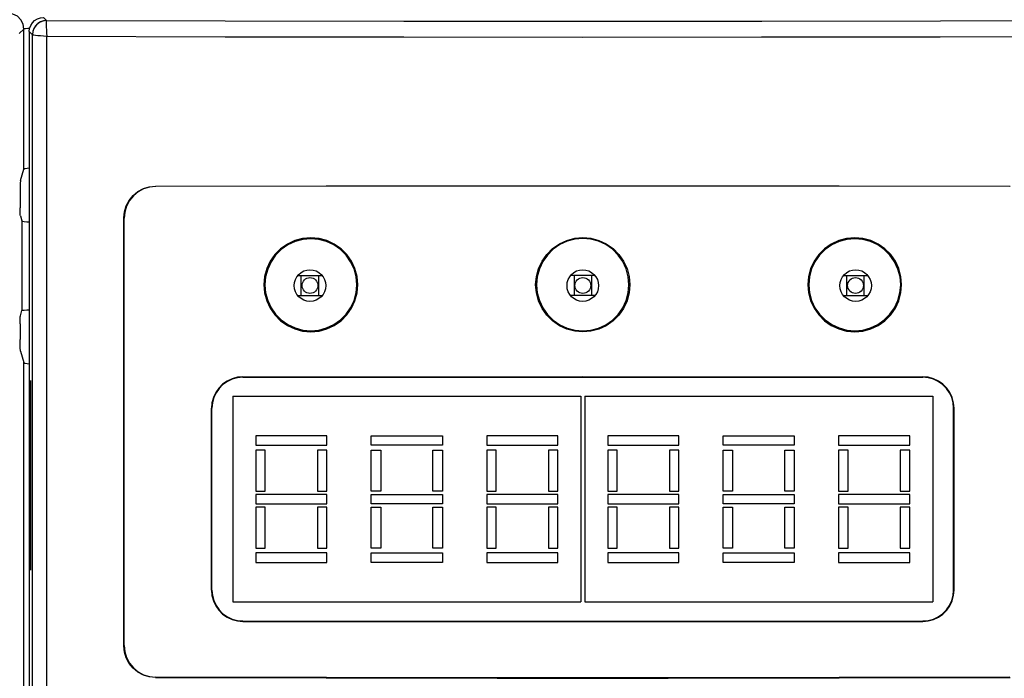
# Model space of a CAD drawing. Extents: x -0.7 to 92.6, y -0.7 to 59.6.
# Drawn here: x 16.8 to 19.3, y 47.8 to 49.4 of the extents above; entities that cross this region are included whole.
import ezdxf

# ---------------------------------------------------------------- set-up
doc = ezdxf.new("R2010")
doc.units = 0
doc.header["$LTSCALE"] = 0.5
doc.header["$MEASUREMENT"] = 0
doc.layers.get('0').update_dxf_attribs({"linetype": 'CONTINUOUS'})
doc.layers.get('Defpoints').update_dxf_attribs({"linetype": 'CONTINUOUS'})
doc.layers.add('DIM', color=1, linetype='CONTINUOUS')
doc.styles.add('ROMANS', font='romans')
doc.dimstyles.new('RA-X1', dxfattribs={"dimtxt": 0.38, "dimasz": 0.18, "dimexe": 0.18, "dimexo": 0.0625, "dimgap": 0.09, "dimtad": 0, "dimtih": 1, "dimtoh": 1, "dimzin": 0, "dimdsep": 46, "dimtxsty": 'ROMANS', "dimcen": 0.09, "dimclrt": 256, "dimadec": 0, "dimazin": 0, "dimtfac": 1, "dimtofl": 0, "dimtmove": 0, "dimatfit": 3, "dimfxl": 0, "dimtolj": 1, "dimtzin": 0, "dimarcsym": 0})

# ---------------------------------------------------------------- blocks, each defined once
blk = doc.blocks.new('*D66')
at = {"layer": 'Defpoints', "color": 0}
for p in [(14.375, 53.25), (14.375, 48.8027), (24.25, 48.8027)]:
    blk.add_point(p, dxfattribs=at)
at = {"layer": 'DIM', "color": 0, "lineweight": -2}
for p, q in [((14.375, 48.8808), (14.375, 53.475)), ((24.25, 48.8808), (24.25, 53.475)), ((14.8375, 53.25), (18.1658, 53.25)), ((23.7875, 53.25), (20.4592, 53.25))]:
    blk.add_line(p, q, dxfattribs=at)
at = {"layer": 'DIM', "color": 0}
for points in [[(14.8375, 53.3271), (14.8375, 53.1729), (14.375, 53.25)], [(23.7875, 53.3271), (23.7875, 53.1729), (24.25, 53.25)]]:
    blk.add_solid(points, dxfattribs=at)
at = {"layer": 'DIM', "char_height": 0.3125, "attachment_point": 5, "style": 'ROMANS'}
for s, insert in [('\\A1;9.88"', (19.3125, 53.5485)), ('\\A1;[251mm]', (19.3125, 52.8994))]:
    blk.add_mtext(s, dxfattribs=dict(at, insert=insert))

msp = doc.modelspace()

# ---------------------------------------------------------------- linework, layer by layer
at = {"color": 9}
for p, q in [((16.9082, 49.4062), (16.9159, 49.3985)), ((16.8593, 49.3772), (16.8478, 49.3657)), ((16.8593, 49.0289), (16.8593, 49.3772)), ((16.8729, 49.3708), (16.8805, 49.3631)), ((16.8805, 49.3631), (16.8806, 49.3631)), ((16.8806, 45.0188), (16.8806, 49.3631)), ((16.9165, 45.0188), (16.9166, 49.3592)), ((17.1874, 48.9855), (17.1867, 48.9862)), ((17.1089, 48.9067), (17.1083, 48.9074)), ((16.8546, 48.8999), (16.8546, 48.6769)), ((16.8593, 45.4875), (16.8593, 48.5478)), ((17.4041, 48.5122), (17.4041, 48.511)), ((19.0961, 48.5122), (19.0961, 48.511)), ((16.8767, 48.4776), (16.8749, 48.4776)), ((17.3262, 48.4343), (17.3274, 48.4343)), ((19.174, 48.4343), (19.1727, 48.4343)), ((16.8767, 48.0565), (16.8749, 48.0565)), ((17.3262, 47.9818), (17.3274, 47.9818)), ((19.174, 47.9818), (19.1727, 47.9818)), ((17.4041, 47.9038), (17.4041, 47.905)), ((19.0961, 47.9038), (19.0961, 47.905)), ((17.1083, 47.8431), (17.1089, 47.8438)), ((17.1867, 47.7643), (17.1874, 47.7649))]:
    msp.add_line(p, q, dxfattribs=at)
for p, q in [((16.8729, 49.3708), (16.8729, 45.0188)), ((16.8509, 49.0007), (16.8593, 49.0289)), ((16.8502, 48.9713), (16.8502, 48.9326)), ((16.8506, 48.913), (16.8546, 48.8999)), ((17.1083, 47.8431), (17.1083, 48.9074)), ((17.1089, 47.8438), (17.1089, 48.9067)), ((17.5408, 48.7638), (17.6018, 48.7638)), ((17.5497, 48.7146), (17.5497, 48.7638)), ((17.5929, 48.7146), (17.5929, 48.7638)), ((18.2806, 48.7638), (18.2195, 48.7638)), ((18.2284, 48.7638), (18.2284, 48.7146)), ((18.2717, 48.7638), (18.2717, 48.7146)), ((18.8983, 48.7638), (18.9594, 48.7638)), ((18.9072, 48.7146), (18.9072, 48.7638)), ((18.9505, 48.7146), (18.9505, 48.7638)), ((17.5408, 48.7146), (17.6018, 48.7146)), ((18.2806, 48.7146), (18.2195, 48.7146)), ((18.8983, 48.7146), (18.9594, 48.7146)), ((16.8506, 48.6638), (16.8546, 48.6769)), ((16.8502, 48.6442), (16.8502, 48.6054)), ((16.8509, 48.576), (16.8593, 48.5478)), ((16.8749, 48.4776), (16.8749, 48.0565)), ((16.8767, 48.0565), (16.8767, 48.4776)), ((17.3795, 48.4638), (17.3795, 47.9522)), ((17.3795, 48.4638), (18.2452, 48.4638)), ((18.2452, 48.4638), (18.2452, 47.9522)), ((18.255, 48.4638), (19.1207, 48.4638)), ((18.255, 48.4638), (18.255, 47.9522)), ((19.1207, 48.4638), (19.1207, 47.9522)), ((17.3262, 47.9818), (17.3262, 48.4343)), ((17.3274, 47.9818), (17.3274, 48.4343)), ((19.1727, 47.9818), (19.1727, 48.4343)), ((19.174, 47.9818), (19.174, 48.4343)), ((17.6136, 48.3654), (17.4365, 48.3654)), ((17.4365, 48.3654), (17.4365, 48.3418)), ((17.6136, 48.3418), (17.6136, 48.3654)), ((17.7238, 48.3654), (17.9009, 48.3654)), ((17.7238, 48.3418), (17.7238, 48.3654)), ((17.9009, 48.3654), (17.9009, 48.3418)), ((18.1881, 48.3654), (18.011, 48.3654)), ((18.011, 48.3654), (18.011, 48.3418)), ((18.1881, 48.3418), (18.1881, 48.3654)), ((18.312, 48.3654), (18.312, 48.3418)), ((18.4891, 48.3654), (18.312, 48.3654)), ((18.4891, 48.3418), (18.4891, 48.3654)), ((18.5993, 48.3654), (18.7764, 48.3654)), ((18.5993, 48.3418), (18.5993, 48.3654)), ((18.7764, 48.3654), (18.7764, 48.3418)), ((19.0636, 48.3654), (18.8865, 48.3654)), ((18.8865, 48.3654), (18.8865, 48.3418)), ((19.0636, 48.3418), (19.0636, 48.3654)), ((17.4365, 48.3418), (17.6136, 48.3418)), ((17.9009, 48.3418), (17.7238, 48.3418)), ((18.011, 48.3418), (18.1881, 48.3418)), ((18.312, 48.3418), (18.4891, 48.3418)), ((18.7764, 48.3418), (18.5993, 48.3418)), ((18.8865, 48.3418), (19.0636, 48.3418)), ((17.4601, 48.33), (17.4365, 48.33)), ((17.4365, 48.33), (17.4365, 48.2277)), ((17.4601, 48.2277), (17.4601, 48.33)), ((17.6136, 48.33), (17.59, 48.33)), ((17.59, 48.33), (17.59, 48.2277)), ((17.6136, 48.2277), (17.6136, 48.33)), ((17.7238, 48.33), (17.7474, 48.33)), ((17.7238, 48.2277), (17.7238, 48.33)), ((17.7474, 48.33), (17.7474, 48.2277)), ((17.8772, 48.33), (17.9009, 48.33)), ((17.8772, 48.2277), (17.8772, 48.33)), ((17.9009, 48.33), (17.9009, 48.2277)), ((18.0346, 48.33), (18.011, 48.33)), ((18.011, 48.33), (18.011, 48.2277)), ((18.0346, 48.2277), (18.0346, 48.33)), ((18.1881, 48.33), (18.1645, 48.33)), ((18.1645, 48.33), (18.1645, 48.2277)), ((18.1881, 48.2277), (18.1881, 48.33)), ((18.3357, 48.33), (18.312, 48.33)), ((18.312, 48.33), (18.312, 48.2277)), ((18.3357, 48.2277), (18.3357, 48.33)), ((18.4891, 48.33), (18.4655, 48.33)), ((18.4655, 48.33), (18.4655, 48.2277)), ((18.4891, 48.2277), (18.4891, 48.33)), ((18.5993, 48.33), (18.6229, 48.33)), ((18.5993, 48.2277), (18.5993, 48.33)), ((18.6229, 48.33), (18.6229, 48.2277)), ((18.7528, 48.33), (18.7764, 48.33)), ((18.7528, 48.2277), (18.7528, 48.33)), ((18.7764, 48.33), (18.7764, 48.2277)), ((18.9102, 48.33), (18.8865, 48.33)), ((18.8865, 48.33), (18.8865, 48.2277)), ((18.9102, 48.2277), (18.9102, 48.33)), ((19.0636, 48.33), (19.04, 48.33)), ((19.04, 48.33), (19.04, 48.2277)), ((19.0636, 48.2277), (19.0636, 48.33)), ((17.4365, 48.2277), (17.4601, 48.2277)), ((17.6136, 48.2198), (17.4365, 48.2198)), ((17.4365, 48.2198), (17.4365, 48.1962)), ((17.59, 48.2277), (17.6136, 48.2277)), ((17.6136, 48.1962), (17.6136, 48.2198)), ((17.7474, 48.2277), (17.7238, 48.2277)), ((17.7238, 48.2198), (17.9009, 48.2198)), ((17.7238, 48.1962), (17.7238, 48.2198)), ((17.9009, 48.2277), (17.8772, 48.2277)), ((17.9009, 48.2198), (17.9009, 48.1962)), ((18.011, 48.2277), (18.0346, 48.2277)), ((18.1881, 48.2198), (18.011, 48.2198)), ((18.011, 48.2198), (18.011, 48.1962)), ((18.1645, 48.2277), (18.1881, 48.2277)), ((18.1881, 48.1962), (18.1881, 48.2198)), ((18.312, 48.2277), (18.3357, 48.2277)), ((18.312, 48.2198), (18.312, 48.1962)), ((18.4891, 48.2198), (18.312, 48.2198)), ((18.4655, 48.2277), (18.4891, 48.2277)), ((18.4891, 48.1962), (18.4891, 48.2198)), ((18.6229, 48.2277), (18.5993, 48.2277)), ((18.5993, 48.2198), (18.7764, 48.2198)), ((18.5993, 48.1962), (18.5993, 48.2198)), ((18.7764, 48.2277), (18.7528, 48.2277)), ((18.7764, 48.2198), (18.7764, 48.1962)), ((18.8865, 48.2277), (18.9102, 48.2277)), ((19.0636, 48.2198), (18.8865, 48.2198)), ((18.8865, 48.2198), (18.8865, 48.1962)), ((19.04, 48.2277), (19.0636, 48.2277)), ((19.0636, 48.1962), (19.0636, 48.2198)), ((17.4365, 48.1962), (17.6136, 48.1962)), ((17.9009, 48.1962), (17.7238, 48.1962)), ((18.011, 48.1962), (18.1881, 48.1962)), ((18.312, 48.1962), (18.4891, 48.1962)), ((18.7764, 48.1962), (18.5993, 48.1962)), ((18.8865, 48.1962), (19.0636, 48.1962)), ((17.4601, 48.1883), (17.4365, 48.1883)), ((17.4365, 48.1883), (17.4365, 48.086)), ((17.4601, 48.086), (17.4601, 48.1883)), ((17.59, 48.1883), (17.59, 48.086)), ((17.6136, 48.1883), (17.59, 48.1883)), ((17.6136, 48.086), (17.6136, 48.1883)), ((17.7238, 48.086), (17.7238, 48.1883)), ((17.7238, 48.1883), (17.7474, 48.1883)), ((17.7474, 48.1883), (17.7474, 48.086)), ((17.8772, 48.086), (17.8772, 48.1883)), ((17.8772, 48.1883), (17.9009, 48.1883)), ((17.9009, 48.1883), (17.9009, 48.086)), ((18.011, 48.1883), (18.011, 48.086)), ((18.0346, 48.1883), (18.011, 48.1883)), ((18.0346, 48.086), (18.0346, 48.1883)), ((18.1645, 48.1883), (18.1645, 48.086)), ((18.1881, 48.1883), (18.1645, 48.1883)), ((18.1881, 48.086), (18.1881, 48.1883)), ((18.312, 48.1883), (18.312, 48.086)), ((18.3357, 48.1883), (18.312, 48.1883)), ((18.3357, 48.086), (18.3357, 48.1883)), ((18.4655, 48.1883), (18.4655, 48.086)), ((18.4891, 48.1883), (18.4655, 48.1883)), ((18.4891, 48.086), (18.4891, 48.1883)), ((18.5993, 48.086), (18.5993, 48.1883)), ((18.5993, 48.1883), (18.6229, 48.1883)), ((18.6229, 48.1883), (18.6229, 48.086)), ((18.7528, 48.086), (18.7528, 48.1883)), ((18.7528, 48.1883), (18.7764, 48.1883)), ((18.7764, 48.1883), (18.7764, 48.086)), ((18.8865, 48.1883), (18.8865, 48.086)), ((18.9102, 48.1883), (18.8865, 48.1883)), ((18.9102, 48.086), (18.9102, 48.1883)), ((19.04, 48.1883), (19.04, 48.086)), ((19.0636, 48.1883), (19.04, 48.1883)), ((19.0636, 48.086), (19.0636, 48.1883)), ((17.4365, 48.086), (17.4601, 48.086)), ((17.6136, 48.0742), (17.4365, 48.0742)), ((17.4365, 48.0742), (17.4365, 48.0506)), ((17.59, 48.086), (17.6136, 48.086)), ((17.6136, 48.0506), (17.6136, 48.0742)), ((17.7474, 48.086), (17.7238, 48.086)), ((17.7238, 48.0742), (17.9009, 48.0742)), ((17.7238, 48.0506), (17.7238, 48.0742)), ((17.9009, 48.086), (17.8772, 48.086)), ((17.9009, 48.0742), (17.9009, 48.0506)), ((18.011, 48.086), (18.0346, 48.086)), ((18.1881, 48.0742), (18.011, 48.0742)), ((18.011, 48.0742), (18.011, 48.0506)), ((18.1645, 48.086), (18.1881, 48.086)), ((18.1881, 48.0506), (18.1881, 48.0742)), ((18.312, 48.086), (18.3357, 48.086)), ((18.312, 48.0742), (18.312, 48.0506)), ((18.4891, 48.0742), (18.312, 48.0742)), ((18.4655, 48.086), (18.4891, 48.086)), ((18.4891, 48.0506), (18.4891, 48.0742)), ((18.6229, 48.086), (18.5993, 48.086)), ((18.5993, 48.0742), (18.7764, 48.0742)), ((18.5993, 48.0506), (18.5993, 48.0742)), ((18.7764, 48.086), (18.7528, 48.086)), ((18.7764, 48.0742), (18.7764, 48.0506)), ((18.8865, 48.086), (18.9102, 48.086)), ((19.0636, 48.0742), (18.8865, 48.0742)), ((18.8865, 48.0742), (18.8865, 48.0506)), ((19.04, 48.086), (19.0636, 48.086)), ((19.0636, 48.0506), (19.0636, 48.0742)), ((17.4365, 48.0506), (17.6136, 48.0506)), ((17.9009, 48.0506), (17.7238, 48.0506)), ((18.011, 48.0506), (18.1881, 48.0506)), ((18.312, 48.0506), (18.4891, 48.0506)), ((18.7764, 48.0506), (18.5993, 48.0506)), ((18.8865, 48.0506), (19.0636, 48.0506)), ((17.3795, 47.9522), (18.2452, 47.9522)), ((18.255, 47.9522), (19.1207, 47.9522))]:
    msp.add_line(p, q)
for points in [[(16.8593, 49.3772), (16.8574, 49.3894), (16.8518, 49.4003), (16.8431, 49.409), (16.8321, 49.4146), (16.82, 49.4165)], [(16.9159, 49.3985), (16.9081, 49.3976), (16.9006, 49.395), (16.8939, 49.3908), (16.8883, 49.3852), (16.8841, 49.3785), (16.8814, 49.371), (16.8805, 49.3631)], [(16.9157, 49.3982), (16.9066, 49.397), (16.8981, 49.3934), (16.8909, 49.3878), (16.8853, 49.3806), (16.8818, 49.3721), (16.8806, 49.3631)], [(16.9157, 49.3982), (16.9152, 49.3965), (16.9149, 49.3931), (16.9148, 49.3882), (16.9149, 49.3821), (16.9153, 49.375), (16.9158, 49.3672), (16.9165, 49.3592)], [(16.9159, 49.3985), (16.9158, 49.3984), (16.9157, 49.3982)], [(16.9159, 49.3985), (17.36, 49.3974), (17.8049, 49.3967), (18.2501, 49.3965), (18.6953, 49.3967), (19.1401, 49.3974), (19.5842, 49.3985)], [(16.8738, 49.3788), (16.8693, 49.3786), (16.8637, 49.3781), (16.8604, 49.3776), (16.8593, 49.3772)], [(16.8806, 49.3631), (16.8817, 49.3629), (16.8844, 49.3626), (16.8887, 49.3621), (16.8943, 49.3615), (16.901, 49.3608), (16.9086, 49.36), (16.9166, 49.3592)], [(16.9166, 49.3592), (17.3605, 49.3581), (17.8051, 49.3574), (18.2501, 49.3572), (18.695, 49.3574), (19.1397, 49.3581), (19.5836, 49.3592)]]:
    msp.add_lwpolyline(points, dxfattribs=at)
for points in [[(16.8729, 49.3708), (16.8737, 49.3787), (16.8764, 49.3862), (16.8806, 49.3929), (16.8862, 49.3985), (16.8929, 49.4027), (16.9004, 49.4053), (16.9082, 49.4062)], [(16.8593, 49.0289), (16.8617, 49.0303), (16.8677, 49.0315), (16.8729, 49.032)], [(16.8509, 49.0007), (16.8506, 48.9987), (16.8505, 48.9943), (16.8503, 48.9878), (16.8502, 48.98), (16.8502, 48.9713)], [(17.1083, 48.9074), (17.1098, 48.9227), (17.1142, 48.9375), (17.1215, 48.9511), (17.1312, 48.9631), (17.1431, 48.9729), (17.1567, 48.9802), (17.1714, 48.9847), (17.1867, 48.9862)], [(17.1874, 48.9855), (17.1721, 48.984), (17.1574, 48.9795), (17.1438, 48.9722), (17.1319, 48.9624), (17.1222, 48.9504), (17.1149, 48.9368), (17.1105, 48.9221), (17.1089, 48.9067)], [(17.1867, 48.9862), (17.6117, 48.987), (18.0373, 48.9874), (18.4629, 48.9874), (18.8884, 48.987), (19.3134, 48.9862)], [(19.3127, 48.9855), (18.888, 48.9864), (18.4627, 48.9868), (18.0374, 48.9868), (17.6121, 48.9864), (17.1874, 48.9855)], [(16.8506, 48.913), (16.8505, 48.915), (16.8503, 48.9193), (16.8502, 48.9255), (16.8502, 48.9326)], [(16.8546, 48.8999), (16.8562, 48.8991), (16.8605, 48.8984), (16.8669, 48.8979), (16.8729, 48.8976)], [(17.6903, 48.7412), (17.6885, 48.7614), (17.6832, 48.7812), (17.6746, 48.7997), (17.663, 48.8162), (17.6486, 48.8307), (17.6318, 48.8424), (17.6134, 48.851), (17.5939, 48.8562), (17.5734, 48.858), (17.553, 48.8562), (17.5335, 48.851), (17.5151, 48.8424), (17.4983, 48.8306), (17.4839, 48.8162), (17.4723, 48.7997), (17.4637, 48.7812), (17.4584, 48.7614), (17.4566, 48.7412)], [(17.6878, 48.7412), (17.6861, 48.761), (17.6809, 48.7804), (17.6724, 48.7985), (17.6611, 48.8146), (17.647, 48.8288), (17.6305, 48.8403), (17.6125, 48.8487), (17.5934, 48.8538), (17.5734, 48.8556), (17.5534, 48.8538), (17.5344, 48.8487), (17.5163, 48.8403), (17.4999, 48.8287), (17.4857, 48.8146), (17.4744, 48.7984), (17.466, 48.7803), (17.4608, 48.7609), (17.4591, 48.7412)], [(18.1327, 48.7412), (18.1345, 48.7615), (18.1399, 48.7815), (18.1486, 48.8001), (18.1603, 48.8167), (18.1748, 48.8312), (18.1918, 48.843), (18.2103, 48.8516), (18.2299, 48.8568), (18.2501, 48.8586), (18.2702, 48.8568), (18.2898, 48.8516), (18.3084, 48.843), (18.3253, 48.8312), (18.3399, 48.8167), (18.3516, 48.8001), (18.3603, 48.7815), (18.3656, 48.7615), (18.3674, 48.7412)], [(18.3649, 48.7412), (18.3632, 48.7611), (18.358, 48.7806), (18.3494, 48.7989), (18.338, 48.8151), (18.3238, 48.8293), (18.3071, 48.8409), (18.289, 48.8493), (18.2698, 48.8544), (18.2501, 48.8561), (18.2303, 48.8544), (18.2112, 48.8493), (18.193, 48.8409), (18.1764, 48.8293), (18.1621, 48.8151), (18.1507, 48.7989), (18.1422, 48.7807), (18.1369, 48.7611), (18.1352, 48.7412)], [(19.0435, 48.7412), (19.0418, 48.7614), (19.0365, 48.7812), (19.0278, 48.7997), (19.0163, 48.8162), (19.0019, 48.8306), (18.9851, 48.8424), (18.9666, 48.851), (18.9471, 48.8562), (18.9267, 48.858), (18.9063, 48.8562), (18.8868, 48.851), (18.8684, 48.8424), (18.8515, 48.8307), (18.8371, 48.8162), (18.8256, 48.7997), (18.8169, 48.7812), (18.8116, 48.7614), (18.8099, 48.7412)], [(19.0411, 48.7412), (19.0394, 48.7609), (19.0342, 48.7803), (19.0257, 48.7984), (19.0144, 48.8146), (19.0003, 48.8287), (18.9838, 48.8403), (18.9658, 48.8487), (18.9467, 48.8538), (18.9267, 48.8556), (18.9067, 48.8538), (18.8876, 48.8487), (18.8696, 48.8403), (18.8532, 48.8288), (18.839, 48.8146), (18.8277, 48.7985), (18.8193, 48.7804), (18.8141, 48.761), (18.8123, 48.7412)], [(17.4566, 48.7412), (17.4584, 48.721), (17.4637, 48.7012), (17.4723, 48.6827), (17.4839, 48.6662), (17.4983, 48.6517), (17.5151, 48.64), (17.5335, 48.6314), (17.553, 48.6261), (17.5734, 48.6243), (17.5939, 48.6261), (17.6134, 48.6314), (17.6318, 48.6399), (17.6486, 48.6517), (17.663, 48.6662), (17.6746, 48.6827), (17.6832, 48.7012), (17.6885, 48.721), (17.6903, 48.7412)], [(17.4591, 48.7412), (17.4608, 48.7214), (17.466, 48.702), (17.4744, 48.6839), (17.4857, 48.6678), (17.4999, 48.6536), (17.5163, 48.6421), (17.5343, 48.6337), (17.5534, 48.6286), (17.5734, 48.6268), (17.5934, 48.6286), (17.6125, 48.6337), (17.6305, 48.6421), (17.647, 48.6536), (17.6611, 48.6678), (17.6724, 48.6839), (17.6809, 48.702), (17.6861, 48.7214), (17.6878, 48.7412)], [(18.3674, 48.7412), (18.3656, 48.7208), (18.3603, 48.7009), (18.3516, 48.6823), (18.3399, 48.6657), (18.3253, 48.6511), (18.3084, 48.6393), (18.2898, 48.6308), (18.2703, 48.6256), (18.2501, 48.6238), (18.2299, 48.6256), (18.2104, 48.6308), (18.1918, 48.6393), (18.1748, 48.6512), (18.1603, 48.6657), (18.1486, 48.6823), (18.1399, 48.7009), (18.1345, 48.7209), (18.1327, 48.7412)], [(18.1352, 48.7412), (18.1369, 48.7213), (18.1422, 48.7017), (18.1507, 48.6835), (18.1621, 48.6673), (18.1764, 48.653), (18.193, 48.6415), (18.2112, 48.6331), (18.2303, 48.628), (18.2501, 48.6263), (18.2698, 48.628), (18.289, 48.6331), (18.3071, 48.6415), (18.3237, 48.653), (18.338, 48.6673), (18.3494, 48.6835), (18.358, 48.7017), (18.3632, 48.7213), (18.3649, 48.7412)], [(18.8099, 48.7412), (18.8116, 48.721), (18.8169, 48.7012), (18.8256, 48.6827), (18.8371, 48.6662), (18.8515, 48.6517), (18.8684, 48.6399), (18.8868, 48.6314), (18.9063, 48.6261), (18.9267, 48.6243), (18.9471, 48.6261), (18.9666, 48.6314), (18.9851, 48.64), (19.0019, 48.6517), (19.0163, 48.6662), (19.0278, 48.6827), (19.0365, 48.7012), (19.0418, 48.721), (19.0435, 48.7412)], [(18.8123, 48.7412), (18.8141, 48.7214), (18.8193, 48.702), (18.8277, 48.6839), (18.839, 48.6678), (18.8531, 48.6536), (18.8696, 48.6421), (18.8876, 48.6337), (18.9067, 48.6286), (18.9267, 48.6268), (18.9467, 48.6286), (18.9658, 48.6337), (18.9838, 48.6421), (19.0003, 48.6536), (19.0144, 48.6678), (19.0257, 48.6839), (19.0342, 48.702), (19.0393, 48.7214), (19.0411, 48.7412)], [(16.8502, 48.6442), (16.8502, 48.6513), (16.8503, 48.6575), (16.8505, 48.6618), (16.8506, 48.6638)], [(16.8546, 48.6769), (16.8562, 48.6776), (16.8605, 48.6783), (16.8669, 48.6789), (16.8729, 48.6791)], [(16.8509, 48.576), (16.8506, 48.5781), (16.8505, 48.5825), (16.8503, 48.5889), (16.8502, 48.5968), (16.8502, 48.6054)], [(16.8593, 48.5478), (16.8617, 48.5465), (16.8677, 48.5453), (16.8729, 48.5447)], [(17.4041, 48.5122), (17.3906, 48.511), (17.3774, 48.5075), (17.3651, 48.5017), (17.354, 48.494), (17.3444, 48.4843), (17.3366, 48.4732), (17.3309, 48.4609), (17.3274, 48.4477), (17.3262, 48.4343)], [(17.4041, 48.511), (17.3908, 48.5098), (17.3778, 48.5063), (17.3657, 48.5007), (17.3548, 48.493), (17.3453, 48.4835), (17.3377, 48.4726), (17.3321, 48.4605), (17.3286, 48.4475), (17.3274, 48.4343)], [(17.4041, 48.5122), (17.8269, 48.5125), (18.2501, 48.5126), (18.6732, 48.5125), (19.0961, 48.5122)], [(17.4041, 48.511), (17.8269, 48.5113), (18.2501, 48.5114), (18.6732, 48.5113), (19.0961, 48.511)], [(19.174, 48.4343), (19.1728, 48.4477), (19.1693, 48.4609), (19.1635, 48.4732), (19.1558, 48.4843), (19.1461, 48.494), (19.135, 48.5017), (19.1228, 48.5075), (19.1096, 48.511), (19.0961, 48.5122)], [(19.1727, 48.4343), (19.1716, 48.4475), (19.1681, 48.4605), (19.1625, 48.4726), (19.1548, 48.4835), (19.1453, 48.493), (19.1344, 48.5007), (19.1223, 48.5063), (19.1094, 48.5098), (19.0961, 48.511)], [(16.8758, 48.5031), (16.8756, 48.5023), (16.8754, 48.4997), (16.8752, 48.4956), (16.875, 48.4903), (16.8749, 48.4842), (16.8749, 48.4776)], [(16.8767, 48.4776), (16.8767, 48.4842), (16.8766, 48.4903), (16.8764, 48.4956), (16.8763, 48.4997), (16.876, 48.5023), (16.8758, 48.5031)], [(16.8749, 48.0565), (16.8749, 48.0499), (16.875, 48.0437), (16.8752, 48.0384), (16.8754, 48.0344), (16.8756, 48.0318), (16.8758, 48.0309)], [(16.8758, 48.0309), (16.876, 48.0318), (16.8763, 48.0344), (16.8764, 48.0384), (16.8766, 48.0437), (16.8767, 48.0499), (16.8767, 48.0565)], [(17.3262, 47.9818), (17.3274, 47.9683), (17.3309, 47.9551), (17.3366, 47.9428), (17.3444, 47.9317), (17.354, 47.922), (17.3651, 47.9143), (17.3774, 47.9085), (17.3906, 47.905), (17.4041, 47.9038)], [(17.3274, 47.9818), (17.3286, 47.9685), (17.3321, 47.9555), (17.3377, 47.9434), (17.3453, 47.9325), (17.3548, 47.923), (17.3657, 47.9153), (17.3778, 47.9097), (17.3908, 47.9062), (17.4041, 47.905)], [(19.0961, 47.905), (19.1094, 47.9062), (19.1223, 47.9097), (19.1344, 47.9153), (19.1453, 47.923), (19.1548, 47.9325), (19.1625, 47.9434), (19.1681, 47.9555), (19.1716, 47.9685), (19.1727, 47.9818)], [(19.0961, 47.9038), (19.1096, 47.905), (19.1228, 47.9085), (19.135, 47.9143), (19.1461, 47.922), (19.1558, 47.9317), (19.1635, 47.9428), (19.1693, 47.9551), (19.1728, 47.9683), (19.174, 47.9818)], [(17.4041, 47.905), (17.8269, 47.9047), (18.2501, 47.9046), (18.6732, 47.9047), (19.0961, 47.905)], [(17.4041, 47.9038), (17.8269, 47.9035), (18.2501, 47.9034), (18.6732, 47.9035), (19.0961, 47.9038)], [(17.1867, 47.7643), (17.1714, 47.7658), (17.1567, 47.7703), (17.1431, 47.7776), (17.1312, 47.7874), (17.1215, 47.7994), (17.1142, 47.813), (17.1098, 47.8277), (17.1083, 47.8431)], [(17.1089, 47.8438), (17.1105, 47.8284), (17.1149, 47.8137), (17.1222, 47.8), (17.1319, 47.7881), (17.1438, 47.7783), (17.1574, 47.771), (17.1721, 47.7665), (17.1874, 47.7649)], [(17.1867, 47.7643), (17.6117, 47.7634), (18.0373, 47.763), (18.4629, 47.763), (18.8884, 47.7634), (19.3134, 47.7643)], [(19.3127, 47.7649), (18.888, 47.7641), (18.4627, 47.7637), (18.0374, 47.7637), (17.6121, 47.7641), (17.1874, 47.7649)]]:
    msp.add_lwpolyline(points)
for centre, radius in [((17.5713, 48.7392), 0.0393), ((18.2501, 48.7392), 0.0393), ((18.9288, 48.7392), 0.0393), ((17.5713, 48.7392), 0.0197), ((18.2501, 48.7392), 0.0197), ((18.9288, 48.7392), 0.0197)]:
    msp.add_circle(centre, radius)

# ---------------------------------------------------------------- dimensions: what is measured, and where the dimension line sits
at = {"layer": 'DIM'}
dim = msp.add_linear_dim(base=(14.3749999615, 53.25), p1=(24.2499999615, 48.8027125547), p2=(14.3749999615, 48.8027125547), dimstyle='RA-X1', override={"dimscale": 1.25, "dimtxt": 0.25, "dimasz": 0.37, "dimpost": '"\\X', "dimtmove": 1}, dxfattribs=at)
dim.commit()
dim.dimension.update_dxf_attribs({"geometry": '*D66', "text_midpoint": (19.3124999615, 53.25)})

doc.saveas('drawing.dxf')
